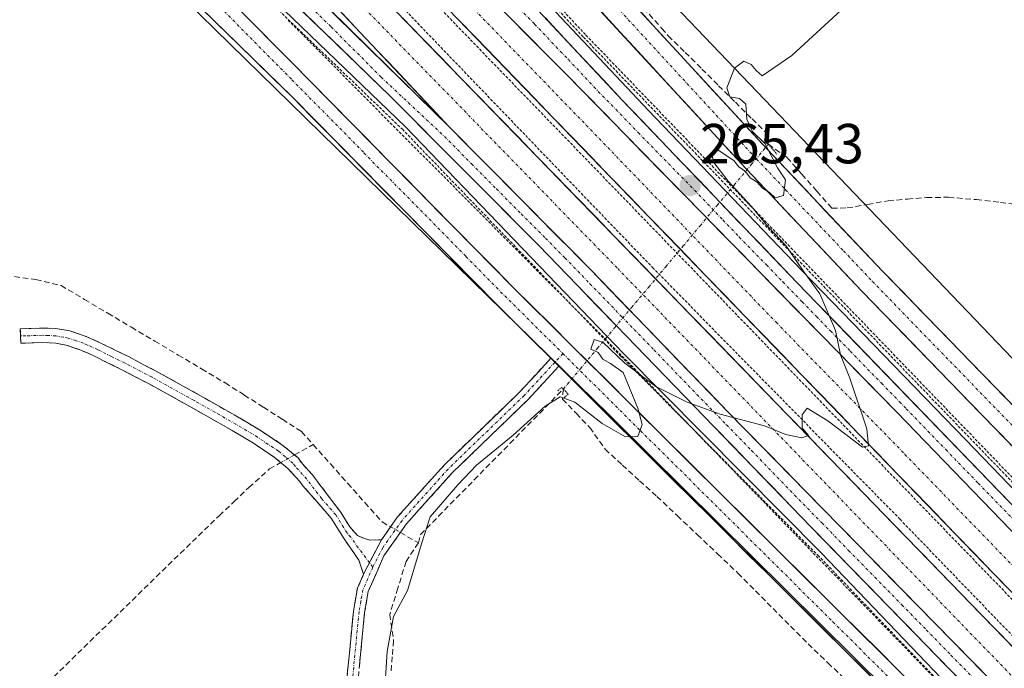
# Model space of a CAD drawing. Units: metres. Extents: x 622518 to 626035, y 4646218 to 4648591.
# Drawn here: x 623822 to 623997, y 4647150 to 4647265 of the extents above; entities that cross this region are included whole.
import ezdxf
from ezdxf.enums import TextEntityAlignment as Align

# ---------------------------------------------------------------- set-up
doc = ezdxf.new("R2010")
doc.units = ezdxf.units.M
doc.header["$MEASUREMENT"] = 0
for name, pattern in [('TRAZO_Y_PUNTO', [1, 0.5, -0.25, 0, -0.25]), ('TRAZOS', [0.75, 0.5, -0.25]), ('TRAZOS2', [0.375, 0.25, -0.125]), ('TRAZOSX2', [1.5, 1, -0.5])]:
    doc.linetypes.add(name, pattern=pattern)
for name, color, linetype, lineweight in [('Alambrada', 19, 'TRAZOS', 0), ('Arcén (en calzada doble)', 9, 'Continuous', 13), ('Camino', 19, 'TRAZOSX2', 0), ('Camino Cxs', 19, 'Continuous', 0), ('Camino eje', 19, 'TRAZO_Y_PUNTO', 0), ('Carretera de calzada doble', 1, 'Continuous', 13), ('Carretera de calzada doble Cxs', 1, 'Continuous', 13), ('Carretera de calzada doble eje', 1, 'TRAZO_Y_PUNTO', 0), ('Carretera de calzada única', 19, 'Continuous', 13), ('Carretera de calzada única Cxs', 19, 'Continuous', 13), ('Carretera de calzada única eje', 19, 'TRAZO_Y_PUNTO', 0), ('Carátula', 7, 'Continuous', 5), ('Corriente artificial lineal', 5, 'TRAZOSX2', 13), ('Corriente artificial lineal oculto', 135, 'TRAZO_Y_PUNTO', 13), ('Cultivos herbáceos CxS', 92, 'Continuous', 0), ('Curva de nivel normal', 36, 'Continuous', 0), ('Núcleo urbano CxS', 19, 'Continuous', 0), ('Puente lineal', 2, 'TRAZOS2', 0), ('Punto de cota en terreno', 7, 'Continuous', 0), ('Rótulo de punto de cota en terreno', 19, 'Continuous', 0), ('Valla', 19, 'TRAZOS', 0)]:
    doc.layers.add(name, color=color, linetype=linetype, lineweight=lineweight)
doc.styles.add('Arial', font='txt', dxfattribs={"height": 0.2})

# ---------------------------------------------------------------- blocks, each defined once
blk = doc.blocks.new('*U150')
at = {"layer": 'Cultivos herbáceos CxS', "color": 92, "linetype": 'Continuous', "lineweight": 0}
blk.add_polyline3d([(624485.2313, 4646710.5711, 261.4171), (624245.6825, 4646946.9685, 261.2886), (623853.2635, 4647356.7239, 266.3731), (623735.0655, 4647472.5583, 268.5771)], dxfattribs=at)
blk = doc.blocks.new('*U154')
at = {"layer": 'Cultivos herbáceos CxS', "color": 92, "linetype": 'Continuous', "lineweight": 0}
blk.add_polyline3d([(623697.9881, 4647418.6807, 269.3664), (623927.0279, 4647194.8161, 265.0378), (623928.1624, 4647193.6931, 265.0148), (624055.4021, 4647067.7517, 263.115), (624055.4535, 4647067.7235, 263.1138), (624071.1619, 4647059.0993, 263.306), (624073.8295, 4647056.3512, 263.3112), (624146.8193, 4646981.1585, 262.4103), (624218.4427, 4646907.6441, 261.7159), (624325.0677, 4646780.9081, 263.246), (624486.0821, 4646596.1249, 265.9329)], dxfattribs=at)
blk = doc.blocks.new('5PATER')
at = {"layer": 'Carátula', "linetype": 'Continuous', "lineweight": 5}
h = blk.add_hatch(color=250, dxfattribs=at)
edge = h.paths.add_edge_path()
edge.add_ellipse((0, 0.01), major_axis=(-1.33, -1.34), ratio=0.999422, start_angle=0, end_angle=360)
blk = doc.blocks.new('*U170')
at = {"layer": 'Carretera de calzada única Cxs', "color": 19, "linetype": 'Continuous', "lineweight": 13}
for points in [[(623990.15, 4647146.93, 264.29), (623986.76, 4647150.41, 264.36), (623983.36, 4647153.9, 264.37), (623979.97, 4647157.38, 264.41), (623976.58, 4647160.86, 264.46), (623973.19, 4647164.34, 264.45), (623969.79, 4647167.83, 264.51), (623966.4, 4647171.31, 264.57), (623963.01, 4647174.79, 264.62), (623959.55, 4647178.37, 264.69), (623956.08, 4647181.95, 264.72), (623952.62, 4647185.53, 264.77), (623949.15, 4647189.1, 264.84), (623945.69, 4647192.68, 264.9), (623942.22, 4647196.26, 264.95), (623938.76, 4647199.84, 265.02), (623935.3, 4647203.42, 265.07), (623931.83, 4647207, 265.14), (623928.37, 4647210.58, 265.22), (623924.9, 4647214.15, 265.26), (623921.44, 4647217.73, 265.37), (623917.97, 4647221.31, 265.41), (623914.51, 4647224.89, 265.48), (623911.2, 4647228.21, 265.57), (623907.9, 4647231.53, 265.61), (623904.59, 4647234.85, 265.68), (623901.28, 4647238.18, 265.75), (623897.97, 4647241.5, 265.77), (623894.67, 4647244.82, 265.85), (623891.36, 4647248.14, 265.93), (623888.05, 4647251.46, 265.97), (623884.61, 4647254.79, 266.03), (623881.17, 4647258.12, 266.11), (623877.73, 4647261.45, 266.16), (623874.29, 4647264.79, 266.2), (623870.85, 4647268.12, 266.29)], [(623877.26, 4647266.91, 266.33), (623880.82, 4647263.41, 266.26), (623884.39, 4647259.92, 266.21), (623887.95, 4647256.42, 266.15), (623891.51, 4647252.92, 266.07), (623895.07, 4647249.43, 266.01), (623898.63, 4647245.93, 265.95), (623898.63, 4647245.93, 265.95), (623901.78, 4647242.75, 265.89), (623904.94, 4647239.56, 265.84), (623908.09, 4647236.38, 265.78), (623911.25, 4647233.19, 265.71), (623914.4, 4647230.01, 265.66), (623917.55, 4647226.82, 265.6), (623920.71, 4647223.64, 265.56), (623923.86, 4647220.45, 265.5), (623927.33, 4647216.86, 265.42), (623930.81, 4647213.26, 265.3), (623934.28, 4647209.67, 265.24), (623937.75, 4647206.07, 265.17), (623941.22, 4647202.48, 265.1), (623944.7, 4647198.88, 265.04), (623948.17, 4647195.29, 264.99), (623951.52, 4647191.87, 264.93), (623954.87, 4647188.45, 264.88), (623958.22, 4647185.03, 264.84), (623961.57, 4647181.61, 264.8), (623964.92, 4647178.19, 264.75), (623968.27, 4647174.77, 264.7), (623971.62, 4647171.35, 264.66), (623974.97, 4647167.93, 264.61), (623978.32, 4647164.51, 264.58), (623981.67, 4647161.09, 264.55), (623985.03, 4647157.67, 264.51), (623988.38, 4647154.25, 264.48), (623991.73, 4647150.83, 264.44), (623995.08, 4647147.41, 264.4)]]:
    blk.add_polyline3d(points, dxfattribs=at)

msp = doc.modelspace()

# ---------------------------------------------------------------- linework, layer by layer
at = {"layer": 'Alambrada', "color": 19, "linetype": 'TRAZOS', "lineweight": 0}
for points in [[(624357.66, 4646762.68, 261.79), (624320.19, 4646803.38, 261.49), (624267.28, 4646857.49, 261.51), (624204.77, 4646921.63, 261.72), (624144.6, 4646983.69, 262.39), (624088.73, 4647041.79, 263.04), (624031.32, 4647100.62, 263.57), (624002.9, 4647129.38, 263.86), (623964.33, 4647169.66, 264.4), (623929.11, 4647205.19, 265.04), (623890.36, 4647245.45, 265.74), (623841.1, 4647292.83, 266.74), (623797.48, 4647334.77, 267.6)], [(624336.18, 4646807.99, 261.8), (624339.39, 4646810.84, 261.83), (624264.31, 4646887.62, 261.94), (623869.57, 4647295.35, 266.79), (623865.01, 4647299.85, 266.91), (623864.47, 4647300.01, 266.91), (623863.92, 4647300.03, 266.91), (623863.37, 4647299.93, 266.91), (623862.85, 4647299.71, 266.9), (623862.05, 4647298.95, 266.87), (623861.81, 4647298.44, 266.85), (623861.69, 4647297.91, 266.86), (623861.71, 4647297.35, 266.87), (623861.85, 4647296.8, 266.87), (623869.76, 4647288.19, 266.64), (623874.87, 4647282.99, 266.53), (623886.75, 4647270.89, 266.3), (623934.78, 4647220.94, 265.45), (623978.78, 4647176.19, 264.73), (624040.1, 4647112.67, 263.99), (624083.07, 4647068.12, 263.59), (624146.67, 4647003.1, 262.78), (624267.79, 4646878.21, 261.85), (624336.18, 4646807.99, 261.8)]]:
    msp.add_polyline3d(points, dxfattribs=at)
at = {"layer": 'Arcén (en calzada doble)', "color": 9, "linetype": 'Continuous', "lineweight": 13}
for points in [[(624421.96, 4646751.05), (624402.4, 4646769.18), (624377.35, 4646793.18), (624354.62, 4646816.06), (624334.44, 4646836.3), (624309.75, 4646861.46), (624280.93, 4646891.55), (624220.58, 4646953.42), (624181.97, 4646992.96), (624147.47, 4647028.92), (624103.97, 4647072.99), (624066.58, 4647112.13), (624024.7, 4647154.85), (623990.44, 4647190.4), (623961.27, 4647220.45), (623934.06, 4647248.82), (623910.75, 4647273.59), (623876.86, 4647310.3), (623829.62, 4647362.73), (623787.49, 4647408.71)], [(624358.18, 4646763.16), (624320.7, 4646803.87), (624267.79, 4646857.98), (624205.28, 4646922.12), (624145.11, 4646984.18), (624089.24, 4647042.28), (624031.82, 4647101.12), (624003.41, 4647129.87), (623964.84, 4647170.15), (623929.62, 4647205.68), (623890.86, 4647245.95), (623841.59, 4647293.34), (623797.99, 4647335.26)]]:
    msp.add_lwpolyline(points, dxfattribs=at)
at = {"layer": 'Camino', "color": 19, "linetype": 'TRAZOSX2', "lineweight": 0}
for points in [[(623822.42, 4647208.77), (623822.37, 4647210.06), (623824.29, 4647210.13), (623826.3, 4647210.19), (623828.69, 4647210.12), (623831.17, 4647209.67), (623834.06, 4647208.7), (623836.69, 4647207.51), (623841.58, 4647205.1), (623846.41, 4647202.59), (623853.9, 4647198.45), (623861.34, 4647194.22), (623865.22, 4647191.9), (623869.07, 4647189.33), (623871.75, 4647187.11), (623872.52, 4647186.03), (623874.26, 4647184.15), (623879.29, 4647177.52), (623880.97, 4647174.83), (623882.32, 4647173.32), (623883.57, 4647172.75), (623884.55, 4647172.48), (623886.59, 4647172.57)], [(623883.4, 4647166.43), (623882.56, 4647168.95), (623879.94, 4647172.7), (623877.65, 4647176.39), (623872.63, 4647182.15), (623872.06, 4647182.89), (623869.95, 4647185.23), (623867.51, 4647187.24), (623863.83, 4647189.7), (623860.03, 4647191.98), (623852.63, 4647196.18), (623845.18, 4647200.3), (623840.4, 4647202.78), (623835.58, 4647205.16), (623834.41, 4647205.69), (623833.11, 4647206.27), (623830.52, 4647207.15), (623828.69, 4647207.48), (623826.3, 4647207.59), (623822.46, 4647207.47), (623822.42, 4647208.77)], [(623886.59, 4647172.57), (623889.45, 4647176.62), (623897.71, 4647185.81), (623911.21, 4647198.87), (623916.69, 4647204.8)], [(623918.11, 4647203.38), (623912.64, 4647197.47), (623899.15, 4647184.42), (623891.02, 4647175.37), (623887, 4647169.68), (623884.24, 4647163.36), (623883.58, 4647159.62), (623882.14, 4647144.71), (623880.14, 4647120.58), (623875.16, 4647088.4), (623874.82, 4647083.16), (623875.07, 4647078.65), (623874.43, 4647078.64)], [(623874.43, 4647078.64), (623873.79, 4647078.63), (623873.51, 4647081.73), (623873.99, 4647090.78), (623874.75, 4647097.1), (623874.86, 4647099.53), (623878.16, 4647120.81), (623880.15, 4647144.89), (623881.6, 4647159.88), (623882.31, 4647163.94), (623883.4, 4647166.43)]]:
    msp.add_lwpolyline(points, dxfattribs=at)
at = {"layer": 'Camino Cxs', "color": 19, "linetype": 'Continuous', "lineweight": 0}
for points in [[(623916.69, 4647204.8), (623918.11, 4647203.38)], [(623886.59, 4647172.57), (623883.4, 4647166.43)], [(623886.59, 4647172.57), (623883.4, 4647166.43)]]:
    msp.add_lwpolyline(points, dxfattribs=at)
msp.add_polyline3d([(623886.59, 4647172.57, 265.56), (623885, 4647169.5, 266.18), (623883.4, 4647166.43, 266.5), (623882.56, 4647168.95, 266.46), (623879.94, 4647172.7, 266.64), (623877.65, 4647176.39, 266.53), (623875.14, 4647179.27, 266.61), (623872.63, 4647182.15, 266.59), (623872.06, 4647182.89, 266.59), (623869.95, 4647185.23, 266.42), (623867.51, 4647187.24, 266.52), (623863.83, 4647189.7, 266.93), (623860.03, 4647191.98, 267.35), (623856.33, 4647194.08, 267.3), (623852.63, 4647196.18, 267.23), (623848.91, 4647198.24, 267.38), (623845.18, 4647200.3, 267.28), (623842.79, 4647201.54, 267.39), (623840.4, 4647202.78, 267.49), (623837.99, 4647203.97, 267.37), (623835.58, 4647205.16, 267.42), (623834.41, 4647205.69, 267.5), (623833.11, 4647206.27, 267.61), (623830.52, 4647207.15, 267.93), (623828.69, 4647207.48, 268.2), (623826.3, 4647207.59, 268.48), (623822.46, 4647207.47, 268.41), (623822.37, 4647210.06, 268.29), (623824.29, 4647210.13, 268.28), (623826.3, 4647210.19, 268.27), (623828.69, 4647210.12, 267.9), (623831.17, 4647209.67, 267.63), (623834.06, 4647208.7, 267.68), (623836.69, 4647207.51, 267.43), (623839.14, 4647206.31, 266.97), (623841.58, 4647205.1, 266.99), (623844, 4647203.85, 267.19), (623846.41, 4647202.59, 267.1), (623850.16, 4647200.52, 266.78), (623853.9, 4647198.45, 266.8), (623857.62, 4647196.34, 266.62), (623861.34, 4647194.22, 267.05), (623865.22, 4647191.9, 266.28), (623869.07, 4647189.33, 266.12), (623871.75, 4647187.11, 266.01), (623872.52, 4647186.03, 266.07), (623874.26, 4647184.15, 265.96), (623876.78, 4647180.84, 266.01), (623879.29, 4647177.52, 266.03), (623880.97, 4647174.83, 266.2), (623882.32, 4647173.32, 266.23), (623883.57, 4647172.75, 266.04), (623884.55, 4647172.48, 265.9), (623886.59, 4647172.57, 265.56)], close=True, dxfattribs=at)
msp.add_polyline3d([(623880.51, 4647148.64, 267.04), (623880.88, 4647152.39, 266.94), (623881.24, 4647156.13, 266.89), (623881.6, 4647159.88, 266.85), (623882.31, 4647163.94, 266.73), (623883.4, 4647166.43, 266.5), (623885, 4647169.5, 266.18), (623886.59, 4647172.57, 265.56), (623889.45, 4647176.62, 265.75), (623892.2, 4647179.68, 265.73), (623894.96, 4647182.75, 265.76), (623897.71, 4647185.81, 265.7), (623901.09, 4647189.08, 265.82), (623904.46, 4647192.34, 265.66), (623907.84, 4647195.61, 265.75), (623911.21, 4647198.87, 265.81), (623913.95, 4647201.83, 265.72), (623916.69, 4647204.8, 265.55), (623918.11, 4647203.38, 265.5), (623918.11, 4647203.38, 265.5), (623915.37, 4647200.43, 265.57), (623912.64, 4647197.47, 265.63), (623909.27, 4647194.21, 265.66), (623905.9, 4647190.95, 265.37), (623902.52, 4647187.68, 265.49), (623899.15, 4647184.42, 265.39), (623896.44, 4647181.4, 265.45), (623893.73, 4647178.39, 265.39), (623891.02, 4647175.37, 265.78), (623889.01, 4647172.53, 265.64), (623887, 4647169.68, 265.95), (623885.62, 4647166.52, 266.28), (623884.24, 4647163.36, 266.49), (623883.58, 4647159.62, 266.48), (623883.1, 4647154.65, 266.41), (623882.62, 4647149.68, 266.52)], dxfattribs=at)
at = {"layer": 'Camino eje', "color": 19, "linetype": 'TRAZO_Y_PUNTO', "lineweight": 0}
for points in [[(623884.46, 4647168.46), (623882.44, 4647171.14), (623881.13, 4647173.01), (623880.46, 4647173.77), (623879.31, 4647175.61), (623878.47, 4647176.96), (623875.96, 4647179.84), (623873.3, 4647183.34), (623871.24, 4647185.63), (623870.85, 4647186.17), (623869.51, 4647187.28), (623868.29, 4647188.29), (623864.53, 4647190.8), (623860.69, 4647193.1), (623856.97, 4647195.22), (623853.27, 4647197.32), (623845.8, 4647201.45), (623840.99, 4647203.94), (623838.58, 4647205.13), (623836.14, 4647206.34), (623834.24, 4647207.2), (623833.59, 4647207.49), (623832.29, 4647207.93), (623830.85, 4647208.41), (623830.07, 4647208.55), (623828.69, 4647208.8), (623827.36, 4647208.86), (623826.3, 4647208.89), (623823.38, 4647208.8), (623822.42, 4647208.77)], [(623918.85, 4647205.63), (623917.41, 4647204.08)], [(623917.41, 4647204.08), (623911.93, 4647198.17), (623898.43, 4647185.12), (623890.24, 4647176), (623886.8, 4647171.13), (623885.04, 4647167.69)], [(623885.04, 4647167.69), (623883.28, 4647163.65), (623882.92, 4647161.62), (623882.59, 4647159.75), (623881.15, 4647144.8), (623880.15, 4647132.76), (623879.15, 4647120.7), (623877.5, 4647110.06), (623875.01, 4647093.97), (623874.96, 4647092.75), (623874.58, 4647089.59), (623874.34, 4647085.07), (623874.17, 4647082.45), (623874.29, 4647080.19), (623874.43, 4647078.64)], [(623885.04, 4647167.69), (623884.46, 4647168.46)]]:
    msp.add_lwpolyline(points, dxfattribs=at)
at = {"layer": 'Carretera de calzada doble', "color": 1, "linetype": 'Continuous', "lineweight": 13}
for points in [[(623602.11, 4647572.38), (623646.01, 4647527.08), (623706.93, 4647464.27), (623829.49, 4647338.31), (623869.52, 4647296.82), (623995.35, 4647166.64), (624132.99, 4647025.48), (624186.72, 4646969.65), (624293.55, 4646859.74), (624340.58, 4646811.61)], [(624336.08, 4646806.37), (624272.23, 4646872.3), (624184.99, 4646961.82), (624096.73, 4647052.64), (624034.04, 4647117.2), (623869.8, 4647286.47), (623844.42, 4647313.23), (623813.76, 4647344.75), (623712.56, 4647449.08), (623665.58, 4647497.55), (623596.86, 4647567.89)], [(623591.29, 4647563.14), (623673.23, 4647478.96), (623771.16, 4647378.44), (623798.99, 4647349.62), (623824.76, 4647323.11), (623847.44, 4647299.85), (623870.07, 4647276.29), (623898.63, 4647245.93)]]:
    msp.add_lwpolyline(points, dxfattribs=at)
at = {"layer": 'Carretera de calzada doble Cxs', "color": 1, "linetype": 'Continuous', "lineweight": 13}
for points in [[(623889.41, 4647285.55), (623919.34, 4647255.38), (623978.21, 4647195.21), (624079.46, 4647090.47), (624128.26, 4647040.33), (624195.09, 4646971.65), (624235.86, 4646929.64), (624288.19, 4646875.53), (624328.56, 4646834.09), (624352.66, 4646809.5), (624373.63, 4646787.93)], [(623898.63, 4647245.93), (623923.86, 4647220.45), (623948.17, 4647195.29), (624021.88, 4647120.05), (624094.9, 4647044.03), (624234.68, 4646900.08), (624283.54, 4646849.95), (624324.09, 4646807.78), (624365.65, 4646765.2)]]:
    msp.add_lwpolyline(points, dxfattribs=at)
for points in [[(623995.08, 4647147.41, 264.4), (623991.73, 4647150.83, 264.44), (623988.38, 4647154.25, 264.48), (623985.03, 4647157.67, 264.51), (623981.67, 4647161.09, 264.55), (623978.32, 4647164.51, 264.58), (623974.97, 4647167.93, 264.61), (623971.62, 4647171.35, 264.66), (623968.27, 4647174.77, 264.7), (623964.92, 4647178.19, 264.75), (623961.57, 4647181.61, 264.8), (623958.22, 4647185.03, 264.84), (623954.87, 4647188.45, 264.88), (623951.52, 4647191.87, 264.93), (623948.17, 4647195.29, 264.99), (623944.7, 4647198.88, 265.04), (623941.22, 4647202.48, 265.1), (623937.75, 4647206.07, 265.17), (623934.28, 4647209.67, 265.24), (623930.81, 4647213.26, 265.3), (623927.33, 4647216.86, 265.42), (623923.86, 4647220.45, 265.5), (623920.71, 4647223.64, 265.56), (623917.55, 4647226.82, 265.6), (623914.4, 4647230.01, 265.66), (623911.25, 4647233.19, 265.71), (623908.09, 4647236.38, 265.78), (623904.94, 4647239.56, 265.84), (623901.78, 4647242.75, 265.89), (623898.63, 4647245.93, 265.95), (623895.46, 4647249.3, 266.01), (623892.28, 4647252.68, 266.07), (623889.11, 4647256.05, 266.15), (623885.94, 4647259.42, 266.21), (623882.76, 4647262.8, 266.26), (623879.59, 4647266.17, 266.33)], [(623909.36, 4647265.44, 266.01), (623912.69, 4647262.08, 265.95), (623916.01, 4647258.73, 265.88), (623919.34, 4647255.38, 265.82), (623922.8, 4647251.84, 265.74), (623926.27, 4647248.3, 265.68), (623929.73, 4647244.76, 265.62), (623933.19, 4647241.22, 265.56), (623936.65, 4647237.68, 265.5), (623940.12, 4647234.14, 265.46), (623943.58, 4647230.6, 265.39), (623947.04, 4647227.06, 265.32), (623950.51, 4647223.53, 265.27), (623953.97, 4647219.99, 265.22), (623957.43, 4647216.45, 265.16), (623960.9, 4647212.91, 265.11), (623964.36, 4647209.37, 265.05), (623967.82, 4647205.83, 264.99), (623971.28, 4647202.29, 264.94), (623974.75, 4647198.75, 264.89), (623978.21, 4647195.21, 264.84), (623981.59, 4647191.72, 264.79), (623984.96, 4647188.23, 264.75), (623988.34, 4647184.74, 264.7), (623991.71, 4647181.24, 264.64), (623995.09, 4647177.75, 264.59), (623998.46, 4647174.26, 264.54)], [(623890.33, 4647265.31, 266.24), (623893.75, 4647261.78, 266.19), (623897.17, 4647258.26, 266.17), (623900.6, 4647254.73, 266.08), (623904.02, 4647251.21, 266.01), (623907.44, 4647247.68, 265.95), (623910.86, 4647244.15, 265.9), (623914.28, 4647240.63, 265.8), (623917.7, 4647237.1, 265.75), (623921.13, 4647233.57, 265.7), (623924.55, 4647230.05, 265.63), (623927.97, 4647226.52, 265.57), (623931.39, 4647222.99, 265.54), (623934.81, 4647219.47, 265.45), (623938.23, 4647215.94, 265.36), (623941.66, 4647212.41, 265.27), (623945.08, 4647208.89, 265.2), (623948.5, 4647205.36, 265.14), (623951.92, 4647201.84, 265.1), (623955.34, 4647198.31, 265.06), (623958.76, 4647194.78, 264.98), (623962.19, 4647191.26, 264.92), (623965.61, 4647187.73, 264.91), (623969.03, 4647184.2, 264.84), (623972.45, 4647180.68, 264.79), (623975.87, 4647177.15, 264.74), (623979.29, 4647173.62, 264.7), (623982.72, 4647170.1, 264.67), (623986.14, 4647166.57, 264.62), (623989.56, 4647163.04, 264.56), (623992.98, 4647159.52, 264.53), (623996.4, 4647155.99, 264.48), (623999.82, 4647152.46, 264.42)], [(623998.79, 4647163.11, 264.52), (623995.35, 4647166.64, 264.58), (623991.95, 4647170.16, 264.67), (623988.55, 4647173.68, 264.71), (623985.15, 4647177.2, 264.75), (623981.75, 4647180.71, 264.8), (623978.35, 4647184.23, 264.85), (623974.95, 4647187.75, 264.92), (623971.54, 4647191.27, 264.96), (623968.14, 4647194.79, 264.95), (623964.74, 4647198.31, 265.04), (623961.34, 4647201.82, 265.1), (623957.94, 4647205.34, 265.13), (623954.54, 4647208.86, 265.21), (623951.14, 4647212.38, 265.28), (623947.74, 4647215.9, 265.33), (623944.34, 4647219.42, 265.38), (623940.94, 4647222.93, 265.47), (623937.54, 4647226.45, 265.51), (623934.14, 4647229.97, 265.53), (623930.73, 4647233.49, 265.64), (623927.33, 4647237.01, 265.67), (623923.93, 4647240.53, 265.7), (623920.53, 4647244.04, 265.79), (623917.13, 4647247.56, 265.86), (623913.73, 4647251.08, 265.89), (623910.33, 4647254.6, 265.98), (623906.93, 4647258.12, 266.08), (623903.53, 4647261.64, 266.1), (623900.13, 4647265.15, 266.18)]]:
    msp.add_polyline3d(points, dxfattribs=at)
at = {"layer": 'Carretera de calzada doble eje', "color": 1, "linetype": 'TRAZO_Y_PUNTO', "lineweight": 0}
for points in [[(623811.07, 4647361.61), (623854.9, 4647316.51), (623923, 4647246.24), (623956.74, 4647211.21), (623979.66, 4647187.73), (624013.4, 4647152.88), (624046.69, 4647118.55), (624080.43, 4647083.88), (624102.25, 4647061.69), (624125.54, 4647037.29), (624148.83, 4647013.82), (624171.67, 4646990.12), (624193.86, 4646967.19), (624216.6, 4646943.72), (624239.15, 4646920.24), (624261.71, 4646897.13), (624273.63, 4646885.02), (624296.18, 4646862.28), (624319.24, 4646838.16), (624341.06, 4646815.23), (624386.86, 4646768.54), (624410.51, 4646744.51)], [(623801.9, 4647351.85), (623827.67, 4647325.34), (623850.35, 4647302.08), (623852.25, 4647300.11), (623880.55, 4647270.11), (623928.58, 4647220.77), (623988.98, 4647158.34), (624034.06, 4647111.77), (624067.83, 4647076.68), (624090.78, 4647053.23), (624136.14, 4647006.58), (624169.58, 4646971.66), (624192.7, 4646948.04), (624237.71, 4646902.08), (624271.81, 4646867.32), (624327.78, 4646809.22), (624354.56, 4646781.88), (624359.49, 4646776.79), (624365.42, 4646770.77), (624371.36, 4646764.76)]]:
    msp.add_lwpolyline(points, dxfattribs=at)
at = {"layer": 'Carretera de calzada única', "color": 19, "linetype": 'Continuous', "lineweight": 13}
for points in [[(623898.63, 4647245.93), (623870.14, 4647273.9), (623833.88, 4647309.19), (623813.94, 4647328.12), (623772.47, 4647369.44), (623689.34, 4647454.52), (623630.17, 4647515.39), (623587.36, 4647559.78)], [(623777.34, 4647425.18), (623823.92, 4647378.12), (623842.6, 4647357.94), (623868.66, 4647328.63), (623922.63, 4647269.73), (623951.41, 4647238.47), (623972.04, 4647216.69), (624100.55, 4647084.35), (624172.15, 4647011.19), (624205.73, 4646977.59), (624263.5, 4646918.57), (624303.88, 4646877.64), (624349.48, 4646830.27), (624378.33, 4646801.86), (624411.27, 4646768.46), (624430.89, 4646749.21)], [(623815.86, 4647374.56), (623869, 4647316.07), (623902.05, 4647279.88), (623929.4, 4647250.7), (623960.52, 4647218.2), (624139.43, 4647033.46), (624287.45, 4646881.26), (624321.1, 4646847.27), (624343.85, 4646823.23), (624364.42, 4646802.43), (624385.37, 4646781.63), (624408.27, 4646759.9)], [(624433.32, 4646751.76), (624413.76, 4646770.95), (624383.21, 4646801.94), (624350.57, 4646835.33), (624307.54, 4646881.21), (624267.15, 4646922.16), (624209.37, 4646981.19), (624175.79, 4647014.79), (624104.21, 4647087.92), (623975.73, 4647220.24), (623955.15, 4647241.96), (623926.4, 4647273.19), (623868.45, 4647336.43), (623846.19, 4647361.2), (623839.9, 4647368)], [(623775.18, 4647353.45), (623827.72, 4647300.64), (623870.59, 4647257.43), (623910.01, 4647217.4), (623978.41, 4647149.46), (624023.2, 4647103.76), (624078.17, 4647046.48), (624176.56, 4646944.31), (624238.26, 4646878.79), (624266.17, 4646848.74), (624308.35, 4646806.91), (624327.09, 4646785.24), (624354.08, 4646756.99)], [(623916.69, 4647204.8), (623907.01, 4647214.41), (623870.75, 4647251.21), (623823.93, 4647296.88), (623771.45, 4647349.64)], [(623815.83, 4647321.42), (623888.05, 4647251.46), (623914.51, 4647224.89), (623963.01, 4647174.79), (624024.07, 4647112.11), (624070.1, 4647064.5), (624148.97, 4646983.25), (624262.95, 4646866.26), (624303.53, 4646824.28), (624326.73, 4646801.06), (624359.95, 4646766.2)], [(624285.87, 4646823.24), (624263.13, 4646845.79), (624235.17, 4646875.89), (624173.49, 4646941.39), (624075.11, 4647043.54), (624020.15, 4647100.81), (623975.41, 4647146.47), (623918.11, 4647203.38)]]:
    msp.add_lwpolyline(points, dxfattribs=at)
at = {"layer": 'Carretera de calzada única Cxs', "color": 19, "linetype": 'Continuous', "lineweight": 13}
for points in [[(623889.41, 4647285.55), (623919.34, 4647255.38), (623978.21, 4647195.21), (624079.46, 4647090.47), (624128.26, 4647040.33), (624195.09, 4646971.65), (624235.86, 4646929.64), (624288.19, 4646875.53), (624328.56, 4646834.09), (624352.66, 4646809.5), (624373.63, 4646787.93)], [(623898.63, 4647245.93), (623923.86, 4647220.45), (623948.17, 4647195.29), (624021.88, 4647120.05), (624094.9, 4647044.03), (624234.68, 4646900.08), (624283.54, 4646849.95), (624324.09, 4646807.78), (624365.65, 4646765.2)], [(623916.69, 4647204.8), (623918.11, 4647203.38)]]:
    msp.add_lwpolyline(points, dxfattribs=at)
for points in [[(623975.41, 4647146.47, 263.89), (623972.04, 4647149.82, 264.03), (623968.67, 4647153.17, 264.08), (623965.3, 4647156.51, 264.06), (623961.93, 4647159.86, 264.02), (623958.56, 4647163.21, 264.16), (623955.19, 4647166.56, 264.22), (623951.81, 4647169.9, 264.38), (623948.44, 4647173.25, 264.43), (623945.07, 4647176.6, 264.44), (623941.7, 4647179.95, 264.56), (623938.33, 4647183.29, 264.7), (623934.96, 4647186.64, 264.71), (623931.59, 4647189.99, 264.89), (623928.22, 4647193.34, 264.97), (623924.85, 4647196.68, 265.03), (623921.48, 4647200.03, 265.34), (623918.11, 4647203.38, 265.5), (623916.69, 4647204.8, 265.55), (623913.46, 4647208, 265.68), (623910.24, 4647211.21, 265.72), (623907.01, 4647214.41, 265.72), (623903.71, 4647217.76, 265.75), (623900.42, 4647221.1, 265.79), (623897.12, 4647224.45, 265.82), (623893.82, 4647227.79, 265.87), (623890.53, 4647231.14, 265.89), (623887.23, 4647234.48, 265.93), (623883.94, 4647237.83, 265.94), (623880.64, 4647241.17, 265.96), (623877.34, 4647244.52, 266.02), (623874.05, 4647247.86, 266.06), (623870.75, 4647251.21, 266.1), (623867.41, 4647254.47, 266.14), (623864.06, 4647257.73, 266.15), (623860.72, 4647261, 266.18), (623857.37, 4647264.26, 266.26), (623854.03, 4647267.52, 266.23)], [(623860.7, 4647267.4, 266.17), (623863.99, 4647264.08, 266.19), (623867.29, 4647260.75, 266.14), (623870.59, 4647257.43, 266), (623873.88, 4647254.09, 265.91), (623877.16, 4647250.76, 265.86), (623880.45, 4647247.42, 265.8), (623883.73, 4647244.09, 265.78), (623887.02, 4647240.75, 265.74), (623890.3, 4647237.42, 265.64), (623893.59, 4647234.08, 265.64), (623896.87, 4647230.74, 265.6), (623900.16, 4647227.41, 265.55), (623903.44, 4647224.07, 265.49), (623906.73, 4647220.74, 265.41), (623910.01, 4647217.4, 265.28), (623913.43, 4647214, 265.39), (623916.85, 4647210.61, 265.31), (623920.27, 4647207.21, 265.1), (623923.69, 4647203.81, 265.18), (623927.11, 4647200.42, 265.08), (623930.53, 4647197.02, 264.96), (623933.95, 4647193.62, 264.87), (623937.37, 4647190.22, 264.79), (623940.79, 4647186.83, 264.66), (623944.21, 4647183.43, 264.53), (623947.63, 4647180.03, 264.51), (623951.05, 4647176.64, 264.42), (623954.47, 4647173.24, 264.32), (623957.89, 4647169.84, 264.3), (623961.31, 4647166.45, 264.21), (623964.73, 4647163.05, 264.11), (623968.15, 4647159.65, 264.13), (623971.57, 4647156.25, 264.05), (623974.99, 4647152.86, 264.04), (623978.41, 4647149.46, 264.01)], [(623998.46, 4647174.26, 264.54), (623995.09, 4647177.75, 264.59), (623991.71, 4647181.24, 264.64), (623988.34, 4647184.74, 264.7), (623984.96, 4647188.23, 264.75), (623981.59, 4647191.72, 264.79), (623978.21, 4647195.21, 264.84), (623974.75, 4647198.75, 264.89), (623971.28, 4647202.29, 264.94), (623967.82, 4647205.83, 264.99), (623964.36, 4647209.37, 265.05), (623960.9, 4647212.91, 265.11), (623957.43, 4647216.45, 265.16), (623953.97, 4647219.99, 265.22), (623950.51, 4647223.53, 265.27), (623947.04, 4647227.06, 265.32), (623943.58, 4647230.6, 265.39), (623940.12, 4647234.14, 265.46), (623936.65, 4647237.68, 265.5), (623933.19, 4647241.22, 265.56), (623929.73, 4647244.76, 265.62), (623926.27, 4647248.3, 265.68), (623922.8, 4647251.84, 265.74), (623919.34, 4647255.38, 265.82), (623916.01, 4647258.73, 265.88), (623912.69, 4647262.08, 265.95), (623909.36, 4647265.44, 266.01)], [(623999.83, 4647188.08, 264.21), (623996.35, 4647191.65, 264.22), (623992.88, 4647195.23, 264.22), (623989.41, 4647198.81, 264.28), (623985.93, 4647202.38, 264.36), (623982.46, 4647205.96, 264.42), (623978.99, 4647209.54, 264.54), (623975.51, 4647213.11, 264.59), (623972.04, 4647216.69, 264.59), (623968.6, 4647220.32, 264.65), (623965.16, 4647223.95, 264.66), (623961.73, 4647227.58, 264.73), (623958.29, 4647231.21, 264.82), (623954.85, 4647234.84, 264.88), (623951.41, 4647238.47, 265), (623948.21, 4647241.94, 265.01), (623945.01, 4647245.42, 265.06), (623941.82, 4647248.89, 265.07), (623938.62, 4647252.36, 265.25), (623935.42, 4647255.84, 265.32), (623932.22, 4647259.31, 265.32), (623929.03, 4647262.78, 265.51), (623925.83, 4647266.26, 265.58)], [(623932.79, 4647266.25, 265.37), (623935.98, 4647262.78, 265.36), (623939.18, 4647259.31, 265.24), (623942.37, 4647255.84, 265.22), (623945.57, 4647252.37, 265.16), (623948.76, 4647248.9, 265.12), (623951.96, 4647245.43, 265.04), (623955.15, 4647241.96, 264.77), (623958.58, 4647238.34, 264.82), (623962.01, 4647234.72, 264.84), (623965.44, 4647231.1, 264.76), (623968.87, 4647227.48, 264.64), (623972.3, 4647223.86, 264.66), (623975.73, 4647220.24, 264.53), (623979.2, 4647216.66, 264.49), (623982.67, 4647213.09, 264.53), (623986.15, 4647209.51, 264.43), (623989.62, 4647205.94, 264.35), (623993.09, 4647202.36, 264.38), (623996.56, 4647198.78, 264.45), (624000.04, 4647195.21, 264.37)], [(623915.73, 4647265.29, 265.81), (623919.14, 4647261.64, 265.73), (623922.56, 4647258, 265.69), (623925.98, 4647254.35, 265.64), (623929.4, 4647250.7, 265.53), (623932.86, 4647247.09, 265.48), (623936.32, 4647243.48, 265.47), (623939.77, 4647239.87, 265.34), (623943.23, 4647236.26, 265.3), (623946.69, 4647232.64, 265.27), (623950.15, 4647229.03, 265.2), (623953.6, 4647225.42, 265.11), (623957.06, 4647221.81, 265.09), (623960.52, 4647218.2, 265.05), (623963.96, 4647214.65, 264.97), (623967.4, 4647211.09, 264.92), (623970.84, 4647207.54, 264.9), (623974.28, 4647203.99, 264.84), (623977.72, 4647200.44, 264.77), (623981.16, 4647196.88, 264.76), (623984.6, 4647193.33, 264.7), (623988.04, 4647189.78, 264.61), (623991.49, 4647186.23, 264.59), (623994.93, 4647182.67, 264.54), (623998.37, 4647179.12, 264.47)]]:
    msp.add_polyline3d(points, dxfattribs=at)
at = {"layer": 'Carretera de calzada única eje', "color": 19, "linetype": 'TRAZO_Y_PUNTO', "lineweight": 0}
for points in [[(623836.85, 4647367.71), (623839.72, 4647364.61), (623844.39, 4647359.57), (623849.04, 4647354.35), (623860.17, 4647341.96), (623864.82, 4647336.74), (623868.56, 4647332.53), (623878.67, 4647321.49), (623907.65, 4647289.87), (623924.51, 4647271.46), (623953.28, 4647240.21), (623958.44, 4647234.77), (623968.73, 4647223.91), (623973.88, 4647218.46), (623981.56, 4647210.56), (624046.16, 4647144.03), (624054.2, 4647135.76), (624094.35, 4647094.41), (624098.36, 4647090.27), (624102.38, 4647086.14), (624107.71, 4647080.68), (624113.05, 4647075.23), (624159.51, 4647027.77)], [(623819.9, 4647304.72), (623825.82, 4647298.76), (623827.78, 4647296.79), (623833.63, 4647290.9), (623857.04, 4647268.06), (623870.67, 4647254.32), (623883.47, 4647241.32), (623901.6, 4647222.92), (623908.51, 4647215.9), (623918.85, 4647205.63)], [(623869.3, 4647271.78), (623877.64, 4647263.7), (623886.53, 4647254.77), (623897.78, 4647244.23), (623902.59, 4647239.38), (623907.04, 4647234.91), (623911.4, 4647230.5), (623915.74, 4647226.14), (623919.18, 4647222.67), (623923.64, 4647218.07), (623929.28, 4647212.23), (623931.51, 4647209.93), (623935, 4647206.32), (623942.67, 4647198.4), (623947.92, 4647192.97), (623952.36, 4647188.43), (623956.2, 4647184.47), (623960.03, 4647180.5), (623964.86, 4647175.58), (623969.64, 4647170.67), (623974.32, 4647165.89), (623979.1, 4647160.99), (623983.44, 4647156.56), (623987.81, 4647152.07), (623992.31, 4647147.48)], [(623909.56, 4647268.5), (623913.82, 4647264.21), (623918.39, 4647259.34), (623919.81, 4647257.91), (623924.37, 4647253.04), (623928.29, 4647249.03), (623932.23, 4647244.91), (623941.49, 4647235.46), (623947.3, 4647229.39), (623950.2, 4647226.35), (623955.04, 4647221.41), (623957.95, 4647218.37), (623961.4, 4647214.84), (623963.91, 4647212.26), (623966.41, 4647209.67), (623969.9, 4647206.1), (623972.24, 4647203.69), (623975.49, 4647200.36), (623978.67, 4647197.09), (623979.88, 4647195.85), (623983.74, 4647191.85), (623986.91, 4647188.58), (623992.7, 4647182.59), (623999.04, 4647176.04)], [(623918.85, 4647205.63), (623932.64, 4647191.94), (623966.84, 4647157.97), (623976.91, 4647147.96), (623980.18, 4647144.62), (623993.59, 4647130.95), (624015.96, 4647108.12), (624021.67, 4647102.28), (624027.2, 4647096.53), (624054.68, 4647067.89), (624071.25, 4647050.63), (624076.64, 4647045.01), (624079.34, 4647042.21), (624087.44, 4647033.79), (624169.05, 4646949.06), (624175.02, 4646942.85), (624180.89, 4646936.62), (624229.34, 4646885.17), (624236.72, 4646877.34), (624257.26, 4646855.23), (624264.65, 4646847.26), (624278.49, 4646833.54), (624291.58, 4646820.56)]]:
    msp.add_lwpolyline(points, dxfattribs=at)
at = {"layer": 'Corriente artificial lineal', "color": 5, "linetype": 'TRAZOSX2', "lineweight": 13}
for points in [[(623933.14, 4647267.06, 265.28), (623936.4, 4647263.49, 265.3), (623937.58, 4647262.14, 265.29), (623940.56, 4647259.18, 265.08), (623943.54, 4647256.22, 265.15), (623946.52, 4647253.26, 265.04), (623949.5, 4647250.3, 265.02), (623952.48, 4647247.34, 264.87), (623955.46, 4647244.38, 264.64), (623955.3, 4647242.91, 264.69), (623955.37, 4647242.86, 264.69)], [(623955.37, 4647242.86, 264.69), (623958.68, 4647240.51, 264.7), (623961.34, 4647237.51, 264.7), (623964, 4647234.51, 264.76), (623966.66, 4647231.51, 264.71), (623969.4, 4647231.52, 264.61), (623973.04, 4647232.17, 264.48), (623976.68, 4647232.81, 264.34), (623980.1, 4647233.1, 264.33), (623983.51, 4647233.38, 264.36), (623987.41, 4647233.43, 264.46), (623992.36, 4647233.01, 264.74), (623996.62, 4647232.51, 264.77), (624000.88, 4647232.01, 264.45)], [(623821.32, 4647219.32, 265.54), (623825.14, 4647218.79, 265.48), (623829.61, 4647217.75, 265.81), (623833.78, 4647215.28, 265.81), (623837.94, 4647212.8, 265.74), (623842.11, 4647210.33, 265.75), (623846.28, 4647207.86, 265.76), (623850.45, 4647205.39, 265.75), (623854.61, 4647202.91, 265.75), (623858.78, 4647200.44, 265.84), (623862.18, 4647198.28, 265.68), (623865.58, 4647196.12, 265.75), (623868.97, 4647193.96, 265.59), (623872.37, 4647191.8, 265.66), (623874.45, 4647189.47, 265.67)], [(623893.14, 4647172, 265.38), (623893.54, 4647173.49, 265.3), (623896.71, 4647176.72, 264.74), (623899.88, 4647179.95, 264.8), (623903.05, 4647183.18, 264.73), (623906.23, 4647186.41, 264.81), (623909.4, 4647189.64, 264.88), (623912.57, 4647192.87, 265.23), (623915.74, 4647196.1, 265.13), (623918.91, 4647199.33, 265.4)], [(623918.91, 4647199.33, 265.4), (623918.77, 4647197.54, 265.19), (623921.19, 4647195.03, 264.49), (623923.62, 4647192.51, 264.45), (623926.35, 4647188.63, 264.42), (623929.42, 4647185.84, 264.24), (623932.48, 4647183.04, 263.98), (623935.55, 4647180.25, 264.02), (623939.15, 4647176.85, 264.01), (623942.75, 4647173.45, 263.89), (623946.35, 4647170.04, 263.92), (623949.95, 4647166.64, 263.97), (623953.07, 4647163.49, 263.78), (623956.2, 4647160.35, 263.75), (623959.32, 4647157.2, 263.73), (623962.44, 4647154.05, 263.7), (623965.96, 4647150.68, 263.77), (623969.49, 4647147.31, 263.8)], [(623871.13, 4647187.63, 266), (623874.45, 4647189.47, 265.67)], [(623874.45, 4647189.47, 265.67), (623877.51, 4647186.04, 265.58), (623880.57, 4647182.6, 265.64), (623883.63, 4647179.17, 265.57), (623886.69, 4647175.73, 265.59), (623888.2, 4647174.85, 265.61)], [(623819.01, 4647139.56, 266.93), (623822.6, 4647142.84, 266.72), (623826.18, 4647146.11, 266.92), (623829.39, 4647149.24, 266.82), (623832.61, 4647152.37, 266.63), (623835.82, 4647155.51, 266.7), (623839.03, 4647158.64, 266.86), (623842.25, 4647161.77, 266.67), (623845.46, 4647164.9, 266.78), (623848.67, 4647168.04, 266.58), (623851.89, 4647171.17, 266.45), (623855.1, 4647174.3, 266.43), (623857.74, 4647176.82, 266.87), (623860.38, 4647179.33, 266.85), (623863.02, 4647181.85, 266.66), (623866.65, 4647185.14, 266.59), (623868.69, 4647186.27, 266.42)], [(623889.94, 4647173.85, 265.68), (623893.14, 4647172, 265.38)], [(623893.14, 4647172, 265.38), (623890.96, 4647168.68, 265.54), (623889.5, 4647163.98, 265.27), (623888.05, 4647159.29, 265.53), (623888.75, 4647154.63, 265.09), (623888.5, 4647151.77, 265), (623888.25, 4647148.91, 264.94)]]:
    msp.add_polyline3d(points, dxfattribs=at)
at = {"layer": 'Corriente artificial lineal oculto', "color": 135, "linetype": 'TRAZO_Y_PUNTO', "lineweight": 13}
for points in [[(623918.91, 4647199.33, 265.4), (623921.95, 4647202.95, 265.34), (623924.99, 4647206.58, 265.04), (623928.02, 4647210.21, 265.2), (623931.06, 4647213.84, 265.32), (623934.1, 4647217.46, 265.42), (623937.14, 4647221.09, 265.42), (623940.18, 4647224.72, 265.48), (623943.22, 4647228.35, 265.41), (623946.25, 4647231.98, 265.3), (623949.29, 4647235.6, 264.97), (623952.33, 4647239.23, 265.01), (623955.37, 4647242.86, 264.69)], [(623868.69, 4647186.27, 266.42), (623871.13, 4647187.63, 266)], [(623888.2, 4647174.85, 265.61), (623889.94, 4647173.85, 265.68)]]:
    msp.add_polyline3d(points, dxfattribs=at)
at = {"layer": 'Cultivos herbáceos CxS', "color": 92, "linetype": 'Continuous', "lineweight": 0}
for points in [[(623735.07, 4647472.56, 268.58), (623853.26, 4647356.72, 266.37), (624245.68, 4646946.97, 261.29), (624485.23, 4646710.57, 261.42)], [(623697.99, 4647418.68, 269.37), (623927.03, 4647194.82, 265.04), (623928.16, 4647193.69, 265.01), (624055.4, 4647067.75, 263.12), (624055.45, 4647067.72, 263.11), (624071.16, 4647059.1, 263.31), (624073.83, 4647056.35, 263.31), (624146.82, 4646981.16, 262.41), (624218.44, 4646907.64, 261.72), (624325.07, 4646780.91, 263.25), (624486.08, 4646596.12, 265.93)]]:
    msp.add_polyline3d(points, dxfattribs=at)
at = {"layer": 'Curva de nivel normal', "color": 36, "linetype": 'Continuous', "lineweight": 0}
msp.add_polyline3d([(623887.28, 4647148.04, 265), (623887.62, 4647152.69, 265), (623888.73, 4647158.9, 265), (623891.21, 4647163.52, 265), (623893.78, 4647171.98, 265), (623895.22, 4647176.65, 265), (623900.15, 4647182.29, 265), (623903.46, 4647185.8, 265), (623910.01, 4647191.16, 265), (623915.67, 4647196.28, 265), (623918.34, 4647197.93, 265), (623920.96, 4647197.03, 265), (623925.81, 4647193.22, 265), (623929.96, 4647190.83, 265), (623932.14, 4647190.9, 265), (623932.94, 4647193.06, 265), (623932.17, 4647195.94, 265), (623929.56, 4647202.3, 265), (623927.3, 4647203.88, 265), (623925.93, 4647204.67, 265), (623925.11, 4647205.85, 265), (623923.83, 4647206.4, 265), (623924.38, 4647208.15, 265), (623925.98, 4647207.6, 265), (623929.88, 4647203.95, 265), (623935.39, 4647199.8, 265), (623940.91, 4647196.98, 265), (623946.79, 4647194.87, 265), (623954.7, 4647192.78, 265), (623958.5, 4647191.24, 265), (623961.33, 4647190.67, 265), (623962.52, 4647191.1, 265), (623961.4, 4647192.46, 265), (623961.39, 4647194.74, 265), (623962.3, 4647195.97, 265), (623965.93, 4647193.67, 265), (623972.11, 4647189.01, 265), (623973.17, 4647189.24, 265), (623972.87, 4647192.27, 265), (623969.87, 4647201.29, 265), (623968.2, 4647205.41, 265), (623967.33, 4647209.75, 265), (623964.54, 4647216.26, 265), (623961.45, 4647220.5, 265), (623958.45, 4647224.86, 265), (623955.4, 4647228.14, 265), (623952.4, 4647231.81, 265), (623948.23, 4647236.3, 265), (623945.66, 4647239.62, 265), (623945.3, 4647241.08, 265), (623946.28, 4647241.94, 265), (623949.24, 4647239.98, 265), (623950.12, 4647238.86, 265), (623951.28, 4647238.02, 265), (623952.14, 4647236.88, 265), (623953.38, 4647236.12, 265), (623954.31, 4647235.05, 265), (623955.55, 4647234.29, 265), (623956.57, 4647233.31, 265), (623958.07, 4647233.75, 265), (623958.4, 4647236.54, 265), (623957.01, 4647238.68, 265), (623954.8, 4647242.9, 265), (623952.52, 4647245.17, 265), (623951.52, 4647247.3, 265), (623951.38, 4647249.96, 265), (623950.22, 4647250.96, 265), (623948.51, 4647251.25, 265), (623947.96, 4647252.86, 265), (623949.34, 4647256.4, 265), (623951.02, 4647257.59, 265), (623952.3, 4647257.04, 265), (623953.2, 4647255.94, 265), (623954.27, 4647255.01, 265), (623959.56, 4647258.6, 265), (623969.8, 4647268.02, 265)], dxfattribs=at)
at = {"layer": 'Núcleo urbano CxS', "color": 19, "linetype": 'Continuous', "lineweight": 0}
for points in [[(623735.07, 4647472.56, 268.58), (623853.26, 4647356.72, 266.37), (624245.68, 4646946.97, 261.29), (624485.23, 4646710.57, 261.42)], [(623735.07, 4647472.56, 268.58), (623853.26, 4647356.72, 266.37), (624245.68, 4646946.97, 261.29), (624485.23, 4646710.57, 261.42)], [(624486.08, 4646596.12, 265.93), (624325.07, 4646780.91, 263.25), (624218.44, 4646907.64, 261.72), (624146.82, 4646981.16, 262.41), (624073.83, 4647056.35, 263.31), (624071.16, 4647059.1, 263.31), (624055.45, 4647067.72, 263.11), (624055.4, 4647067.75, 263.12), (623928.16, 4647193.69, 265.01), (623927.03, 4647194.82, 265.04), (623697.99, 4647418.68, 269.37)], [(623697.99, 4647418.68, 269.37), (623927.03, 4647194.82, 265.04), (623928.16, 4647193.69, 265.01), (624055.4, 4647067.75, 263.12), (624055.45, 4647067.72, 263.11), (624071.16, 4647059.1, 263.31), (624073.83, 4647056.35, 263.31), (624146.82, 4646981.16, 262.41), (624218.44, 4646907.64, 261.72), (624325.07, 4646780.91, 263.25), (624486.08, 4646596.12, 265.93)]]:
    msp.add_polyline3d(points, dxfattribs=at)
at = {"layer": 'Puente lineal', "color": 2, "linetype": 'TRAZOS2', "lineweight": 0}
for points in [[(623954.61, 4647243.64, 264.76), (623955.37, 4647242.86, 264.69), (623956.88, 4647241.1, 264.69)], [(623917.96, 4647199.04, 265.42), (623918.6, 4647199.63, 265.41), (623918.91, 4647199.33, 265.4), (623919.22, 4647199.02, 265.39), (623919.78, 4647198.46, 265.36), (623919.07, 4647197.78, 265.23)]]:
    msp.add_polyline3d(points, dxfattribs=at)
at = {"layer": 'Valla', "color": 19, "linetype": 'TRAZOS', "lineweight": 0}
for points in [[(623778.65, 4647418.48, 268.37), (623845.96, 4647345.53, 267.07), (623868.89, 4647320.19, 266.58), (623894.47, 4647291.92, 266.11), (623922.51, 4647261.87, 265.57), (624023.71, 4647156.92, 263.95), (624080.94, 4647098.08, 263.31), (624180.76, 4646995.24, 262.37), (624257.89, 4646916.46, 261.59), (624345.19, 4646825.87, 261.33), (624369.64, 4646801.72, 261.34), (624401.32, 4646770.7, 261.74), (624423.18, 4646750.24, 261.85)], [(623868.87, 4647321.08, 266.55), (623894.9, 4647292.32, 266.05), (623922.92, 4647262.26, 265.54), (624024.12, 4647157.31, 263.89), (624081.37, 4647098.48, 263.25), (624181.17, 4646995.64, 262.26), (624258.3, 4646916.87, 261.48), (624345.6, 4646826.26, 261.22), (624370.46, 4646801.73, 261.25), (624401.73, 4646771.14, 261.72), (624423.57, 4646750.69, 261.83), (624447.73, 4646728.99, 261.91), (624465.38, 4646713.39, 262.07), (624480.46, 4646700.33, 262.4), (624494.74, 4646688.28, 263.2), (624527.67, 4646661.12, 265.79), (624538.01, 4646652.98, 266.6), (624546.01, 4646647.22, 267.06), (624553.82, 4646642.17, 267.34), (624561.53, 4646638.1, 267.8), (624568.39, 4646635.38, 267.77)], [(623869.98, 4647264.87, 266.11), (623872.28, 4647262.63, 266.02), (623930.46, 4647204.1, 265.01), (623986.92, 4647145.92, 264.05), (624051.93, 4647078.85, 263.35), (624120.19, 4647008.85, 262.78), (624177.36, 4646949.89, 261.94), (624235.87, 4646889.67, 261.62), (624293.14, 4646830, 261.42), (624317.98, 4646804.71, 261.37)]]:
    msp.add_polyline3d(points, dxfattribs=at)

# ---------------------------------------------------------------- block references
at = {"layer": 'Carretera de calzada única Cxs', "color": 19, "linetype": 'Continuous', "lineweight": 13}
msp.add_blockref('*U170', (0, 0), dxfattribs=at)
at = {"layer": 'Cultivos herbáceos CxS', "color": 92, "linetype": 'Continuous', "lineweight": 0}
for name in ['*U150', '*U154']:
    msp.add_blockref(name, (0, 0), dxfattribs=at)
at = {"layer": 'Punto de cota en terreno', "linetype": 'Continuous', "lineweight": 0}
msp.add_blockref('5PATER', (623941.45, 4647235.51, 265.43), dxfattribs=at)

# ---------------------------------------------------------------- texts
at = {"layer": 'Rótulo de punto de cota en terreno', "color": 19, "linetype": 'Continuous', "lineweight": 0, "style": 'Arial'}
msp.add_text('265,43', height=7, dxfattribs=at).set_placement((623943.21, 4647237.27), align=Align.BOTTOM_LEFT)

doc.saveas('drawing.dxf')
